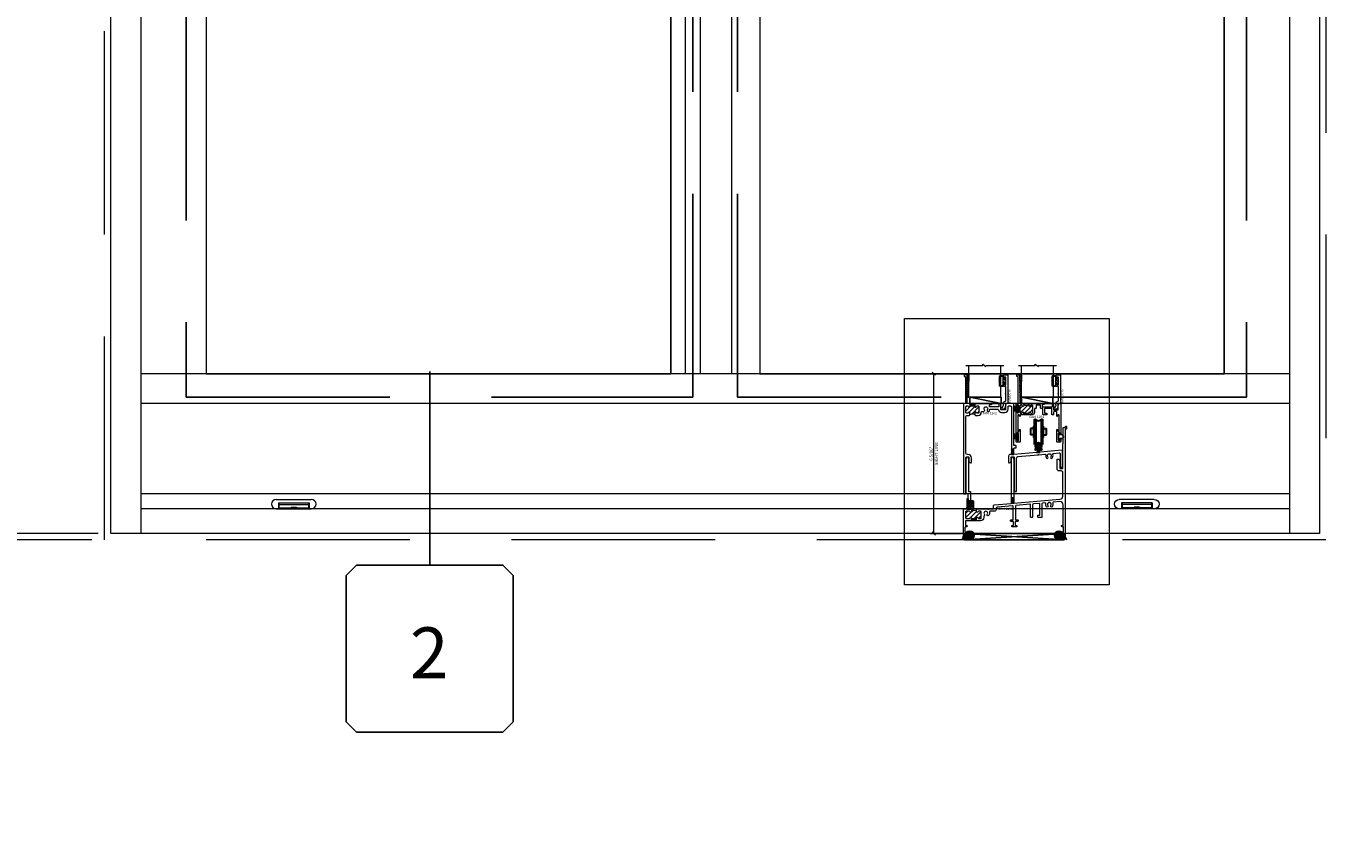
# Model space of a CAD drawing. Units: inches. Extents: x -62 to 1662, y -169 to 158.
# Drawn here: x 95 to 146, y -49 to -17 of the extents above; entities that cross this region are included whole.
import ezdxf
from ezdxf.enums import TextEntityAlignment as Align

# ---------------------------------------------------------------- set-up
doc = ezdxf.new("R2010")
doc.units = ezdxf.units.IN
doc.header["$LTSCALE"] = 32
doc.header["$MEASUREMENT"] = 0
doc.linetypes.add('HIDDEN', pattern=[0.375, 0.25, -0.125])
doc.layers.get('0').update_dxf_attribs({"linetype": 'CONTINUOUS', "lineweight": 30})
doc.layers.get('DEFPOINTS').update_dxf_attribs({"linetype": 'CONTINUOUS'})
for name, color, linetype, lineweight in [('00-EXTRUDED VINYL', 2, 'CONTINUOUS', 25), ('00-SEALANT', 5, 'CONTINUOUS', 25), ('AM_5', 92, 'CONTINUOUS', 15), ('AM_8', 1, 'CONTINUOUS', 15), ('Die#', 230, 'CONTINUOUS', 15), ('DLO', 6, 'CONTINUOUS', 15), ('ELEVATION', 100, 'CONTINUOUS', 15), ('Extrusions', 170, 'CONTINUOUS', 20), ('GLASS', 4, 'HIDDEN', 25), ('Glazing', 82, 'CONTINUOUS', 13), ('Misc.', 42, 'CONTINUOUS', 13), ('R.O.', 10, 'HIDDEN', 13), ('Thermal Break', 1, 'CONTINUOUS', 15)]:
    doc.layers.add(name, color=color, linetype=linetype, lineweight=lineweight)
doc.layers.add('AM_VIEWS', color=1, linetype='CONTINUOUS', lineweight=15, plot=False)
doc.layers.add('B', color=3, linetype='CONTINUOUS')
doc.layers.add('CALLOUTS', color=7, linetype='CONTINUOUS')
doc.styles.add('PART ID', font='arial.ttf')
doc.styles.add('ROMANS', font='ROMANS.SHX')
doc.dimstyles.new('SIGHT LINE', dxfattribs={"dimtxt": 0.125, "dimasz": 0.125, "dimexe": 0.125, "dimexo": 0.125, "dimgap": 0.125, "dimtad": 1, "dimdec": 4, "dimzin": 3, "dimdsep": 46, "dimlunit": 4, "dimtxsty": 'ROMANS', "dimblk": 'OBLIQUE', "dimcen": 0.09, "dimclrd": 142, "dimclre": 142, "dimclrt": 142, "dimaunit": 1, "dimadec": 1, "dimazin": 0, "dimtp": 0.1, "dimtm": 0.1, "dimtfac": 0.71, "dimtdec": 4, "dimtmove": 0, "dimatfit": 3, "dimfxl": 0, "dimfrac": 2, "dimtolj": 1, "dimtzin": 7, "dimlwd": -1, "dimarcsym": 0})
doc.dimstyles.new('STANDARD$0', dxfattribs={"dimtxt": 2, "dimasz": 2.5, "dimexe": 1, "dimexo": 0.5, "dimgap": 0.9, "dimtad": 0, "dimdec": 4, "dimzin": 0, "dimdsep": 46, "dimlunit": 5, "dimtxsty": 'ROMANS', "dimblk": 'OBLIQUE', "dimcen": 0.09, "dimclrd": 142, "dimclre": 142, "dimclrt": 142, "dimadec": 0, "dimazin": 0, "dimtfac": 1, "dimtdec": 4, "dimtofl": 0, "dimtmove": 0, "dimatfit": 3, "dimfxl": 0, "dimfrac": 2, "dimtolj": 1, "dimtzin": 0, "dimlwd": -1, "dimlwe": -1, "dimarcsym": 0})
pattern_1 = [(45, (8.7532, 2.429818), (-0.02209709, 0.02209709), [])]
pattern_2 = [(45, (-1089.73454, 43.592757), (-0.0220970869, 0.0220970869), []), (135, (-1089.73454, 43.592757), (-0.0220970869, -0.0220970869), [])]
pattern_3 = [(360, (-1089.958522, 36.749204), (0.0075, 0.015), [0, -0.015])]

# ---------------------------------------------------------------- blocks, each defined once
blk = doc.blocks.new('WeepCover 900')
for p, q in [((-0.688, 0.375), (0.688, 0.375)), ((-0.688, 0), (0.688, 0)), ((-0.6, 0.24), (0.6, 0.24)), ((-0.6, 0.24), (-0.6, 0)), ((-0.58, 0.24), (-0.58, 0)), ((-0.58, 0.179), (0.58, 0.179)), ((-0.58, 0.039), (0.58, 0.039)), ((-0.106, 0.068), (0.106, 0.068)), ((-0.106, 0.068), (-0.106, 0.052)), ((-0.106, 0.052), (0.106, 0.052)), ((0.106, 0.068), (0.106, 0.052)), ((0.58, 0.24), (0.58, 0)), ((0.6, 0.24), (0.6, 0))]:
    blk.add_line(p, q)
for centre, start, end in [((-0.688, 0.188), 90, 270), ((0.688, 0.188), 270, 90)]:
    blk.add_arc(centre, 0.188, start, end)
blk = doc.blocks.new('_Oblique')
at = {"color": 0, "linetype": 'ByBlock', "lineweight": -2}
blk.add_line((-0.5, -0.5), (0.5, 0.5), dxfattribs=at)
blk = doc.blocks.new('*D65')
at = {"layer": 'AM_5', "color": 142, "transparency": 16777216}
for p, q in [((97.932, 10.866), (61.428, 10.866)), ((62.428, 10.866), (62.428, 1.195)), ((62.428, -37.134), (62.428, -27.463)), ((97.932, -37.134), (61.428, -37.134))]:
    blk.add_line(p, q, dxfattribs=at)
at = {"layer": 'DEFPOINTS', "color": 0, "transparency": 16777216}
for p in [(98.432, 10.866), (62.428, -37.134), (98.432, -37.134)]:
    blk.add_point(p, dxfattribs=at)
at = {"layer": 'AM_5', "color": 142, "transparency": 16777216, "xscale": 2.5, "yscale": 2.5, "zscale": 2.5}
for p, rotation in [((62.428, 10.866), 90), ((62.428, -37.134), 270)]:
    blk.add_blockref('_Oblique', p, dxfattribs=dict(at, rotation=rotation))
at = {"layer": 'AM_5', "color": 142, "transparency": 16777216, "insert": (62.428, -13.134), "char_height": 2, "attachment_point": 5, "rotation": 90, "style": 'ROMANS'}
blk.add_mtext('\\A1;48"\\P ROUGH OPENING', dxfattribs=at)
blk = doc.blocks.new('*D67')
at = {"layer": 'AM_5', "color": 142, "transparency": 16777216}
for p, q in [((98.182, 10.616), (73.521, 10.616)), ((74.521, 10.616), (74.521, 2.147)), ((74.521, -36.884), (74.521, -28.415)), ((98.182, -36.884), (73.521, -36.884))]:
    blk.add_line(p, q, dxfattribs=at)
at = {"layer": 'DEFPOINTS', "color": 0, "transparency": 16777216}
for p in [(98.682, 10.616), (74.521, -36.884), (98.682, -36.884)]:
    blk.add_point(p, dxfattribs=at)
at = {"layer": 'AM_5', "color": 142, "transparency": 16777216, "xscale": 2.5, "yscale": 2.5, "zscale": 2.5}
for p, rotation in [((74.521, 10.616), 90), ((74.521, -36.884), 270)]:
    blk.add_blockref('_Oblique', p, dxfattribs=dict(at, rotation=rotation))
at = {"layer": 'AM_5', "color": 142, "transparency": 16777216, "insert": (74.521, -13.134), "char_height": 2, "attachment_point": 5, "rotation": 90, "style": 'ROMANS'}
blk.add_mtext('\\A1;47 1/2"\\PWINDOW DIMENSION', dxfattribs=at)
blk = doc.blocks.new('*D68')
at = {"layer": 'AM_5', "color": 142, "transparency": 16777216}
for p, q in [((74.521, -36.884), (74.521, -34.384)), ((98.182, -36.884), (73.521, -36.884)), ((97.932, -37.134), (73.521, -37.134)), ((74.521, -37.134), (74.521, -42.134))]:
    blk.add_line(p, q, dxfattribs=at)
at = {"layer": 'DEFPOINTS', "color": 0, "transparency": 16777216}
for p in [(74.521, -37.134), (98.432, -37.134), (98.682, -36.884)]:
    blk.add_point(p, dxfattribs=at)
at = {"layer": 'AM_5', "color": 142, "transparency": 16777216, "xscale": 2.5, "yscale": 2.5, "zscale": 2.5}
for p, rotation in [((74.521, -36.884), 270), ((74.521, -37.134), 90)]:
    blk.add_blockref('_Oblique', p, dxfattribs=dict(at, rotation=rotation))
at = {"layer": 'AM_5', "color": 142, "transparency": 16777216, "insert": (74.521, -46.272), "char_height": 2, "attachment_point": 5, "rotation": 90, "style": 'ROMANS'}
blk.add_mtext('\\A1;1/4"', dxfattribs=at)
blk = doc.blocks.new('*D83')
at = {"layer": 'AM_8', "color": 142, "lineweight": -2, "transparency": 16777216}
for p, q in [((132.104, -30.602), (130.894, -30.602)), ((132.106, -36.884), (130.894, -36.884))]:
    blk.add_line(p, q, dxfattribs=at)
at = {"layer": 'AM_8', "color": 142, "transparency": 16777216}
blk.add_line((131.019, -36.884), (131.019, -30.602), dxfattribs=at)
at = {"layer": 'DEFPOINTS', "color": 0, "transparency": 16777216}
for p in [(131.019, -30.602), (132.229, -30.602), (132.231, -36.884)]:
    blk.add_point(p, dxfattribs=at)
at = {"layer": 'AM_8', "color": 142, "transparency": 16777216, "xscale": 0.125, "yscale": 0.125, "zscale": 0.125}
for p, rotation in [((131.019, -30.602), 90), ((131.019, -36.884), 270)]:
    blk.add_blockref('_Oblique', p, dxfattribs=dict(at, rotation=rotation))
at = {"layer": 'AM_8', "color": 142, "transparency": 16777216, "insert": (131.019, -33.743), "char_height": 0.125, "attachment_point": 5, "rotation": 90, "style": 'ROMANS'}
blk.add_mtext('\\A1;6 5/16"\\PSIGHT LINE', dxfattribs=at)
blk = doc.blocks.new('CALLOUT')
at = {"layer": 'CALLOUTS', "linetype": 'Continuous'}
blk.add_line((0, -3.802), (0, 3.802), dxfattribs=at)
blk.add_lwpolyline([(-2.872, -10.364), (2.872, -10.364), (3.281, -9.955), (3.281, -4.211), (2.872, -3.802), (-2.872, -3.802), (-3.281, -4.211), (-3.281, -9.955)], close=True, dxfattribs=at)
at = {"layer": 'CALLOUTS', "style": 'ROMANS', "flags": 8}
blk.add_attdef('VIEWNUMBER', text='', height=2, dxfattribs=at).set_placement((-0.02, -7.248), align=Align.MIDDLE_CENTER)
blk = doc.blocks.new('bam-1201')
at = {"layer": 'Thermal Break'}
h = blk.add_hatch(dxfattribs=at)
h.set_pattern_fill('ANSI31', color=256, style=0)
h.set_pattern_definition([(45, (-5.28738, -9.24464), (-0.0883883, 0.0883883), [])])
h.paths.add_polyline_path([(0.655, 0.844, 0.414214), (0.624, 0.875), (0.549, 0.875, 0.38311), (0.518, 0.847, -0.947716), (0.468, 0.85), (0.468, 0.937, -0.221046), (0.264, 0.953), (0.264, 0.85, -0.947716), (0.215, 0.847, 0.38311), (0.184, 0.875), (0.062, 0.875, 0.414214), (0.031, 0.844), (0.031, 0.625, 0.414214), (0.062, 0.594), (0.184, 0.594, 0.38311), (0.215, 0.622, -0.947716), (0.264, 0.619), (0.264, 0.594), (0.468, 0.594), (0.468, 0.619, -0.947716), (0.518, 0.622, 0.38311), (0.549, 0.594), (0.624, 0.594, 0.414214), (0.655, 0.625)])
h = blk.add_hatch(dxfattribs=at)
h.set_pattern_fill('ANSI31', color=256, scale=0.25, angle=45, style=0)
h.set_pattern_definition([(90, (-5.28738, -9.244644), (-0.03125, 7e-18), [])])
h.paths.add_polyline_path([(0.468, 0.594), (0.264, 0.594), (0.264, 0.516, -0.198912), (0.275, 0.512), (0.281, 0.505, 0.198912), (0.292, 0.501), (0.441, 0.501, 0.198912), (0.452, 0.505), (0.458, 0.512, -0.198912), (0.468, 0.516)])
at = {"layer": 'Extrusions'}
blk.add_lwpolyline([(0.077, 0.32, -0.414214), (0.093, 0.304), (0.093, 0.285, -0.414214), (0.068, 0.26), (0.029, 0.26, 0.414214), (0.013, 0.244), (0.013, 0.072, 0.414214), (0.029, 0.056), (0.043, 0.056, -0.414214), (0.059, 0.04), (0.059, 0.025, -0.414214), (0.034, 0), (-0.034, 0, -0.414214), (-0.049, 0.015), (-0.049, 0.937, -0.414214), (-0.018, 0.968), (0.132, 0.968, 0.414214), (0.139, 0.975), (0.139, 1.546, 0.414214), (0.124, 1.561), (0.075, 1.561, -0.414214), (0.06, 1.576), (0.06, 2.888), (0.076, 2.987, -0.85216), (0.138, 2.987), (0.153, 2.888), (0.153, 1.669, 0.414214), (0.168, 1.654), (0.217, 1.654, -0.414214), (0.232, 1.639), (0.232, 0.975, 0.414214), (0.239, 0.968), (0.249, 0.968, -0.414214), (0.264, 0.953), (0.264, 0.85, -0.947716), (0.215, 0.847, 0.38311), (0.184, 0.875), (0.062, 0.875, 0.414214), (0.031, 0.844), (0.031, 0.625, 0.414214), (0.062, 0.594), (0.184, 0.594, 0.38311), (0.215, 0.622, -0.947716), (0.264, 0.619), (0.264, 0.594), (0.468, 0.594), (0.468, 0.619, -0.947716), (0.518, 0.622, 0.38311), (0.549, 0.594), (0.624, 0.594, 0.414214), (0.655, 0.625), (0.655, 0.844, 0.414214), (0.624, 0.875), (0.549, 0.875, 0.38311), (0.518, 0.847, -0.947716), (0.468, 0.85), (0.468, 0.937, -0.414214), (0.499, 0.968), (0.92, 0.968, -0.236068), (0.932, 0.962, 0.5), (0.948, 0.962, -0.236068), (0.96, 0.968), (1.124, 0.968, 0.414214), (1.139, 0.983), (1.139, 1.108, -0.388879), (1.153, 1.123), (1.829, 1.182, 0.388879), (1.835, 1.189), (1.835, 2.888), (1.851, 2.987, -0.85216), (1.912, 2.987), (1.928, 2.888), (1.928, 1.198, 0.440011), (1.936, 1.191), (3.744, 1.35, 0.388879), (3.858, 1.474), (3.858, 2.398, 0.414214), (3.796, 2.46), (3.702, 2.46, -0.414214), (3.64, 2.522), (3.64, 2.912, -0.414214), (3.655, 2.927), (3.671, 2.927, -0.414214), (3.733, 2.865), (3.733, 2.568, 0.414214), (3.748, 2.553), (3.843, 2.553, 0.414214), (3.858, 2.568), (3.858, 3.526, -0.198912), (3.861, 3.533), (3.869, 3.54, 0.198912), (3.871, 3.547), (3.871, 4.153, -0.414214), (3.886, 4.168), (3.954, 4.168, 0.414214), (3.961, 4.175), (3.961, 4.211, -0.414214), (3.968, 4.218), (3.994, 4.218, -0.414214), (4.001, 4.211), (4.001, 4.121, -0.414214), (3.986, 4.106), (3.966, 4.106, 0.414214), (3.951, 4.091), (3.951, 0.015, -0.414214), (3.936, 0), (3.869, 0, -0.414214), (3.844, 0.025), (3.844, 0.04, -0.414214), (3.86, 0.056), (3.873, 0.056, 0.414214), (3.889, 0.072), (3.889, 0.244, 0.414214), (3.873, 0.26), (3.835, 0.26, -0.414214), (3.81, 0.285), (3.81, 0.304, -0.414214), (3.826, 0.32), (3.856, 0.32, 0.414214), (3.871, 0.335), (3.871, 1.131, 0.440011), (3.736, 1.256), (3.489, 1.234, 0.487742), (3.462, 1.193, -0.268803), (3.434, 1.052, -1), (3.382, 1.098, 2.203513), (3.271, 1.098, -1), (3.218, 1.052, -0.222531), (3.185, 1.169, 0.487742), (3.151, 1.204), (3.063, 1.197, 0.388879), (3.035, 1.166), (3.035, 0.649, -0.414214), (3.02, 0.634), (2.89, 0.634, -0.414214), (2.875, 0.649), (2.875, 0.71, -0.414214), (2.89, 0.725), (2.94, 0.725, 0.414214), (2.955, 0.74), (2.955, 1.153, 0.440011), (2.921, 1.184), (2.7, 1.165, 0.388879), (2.671, 1.134), (2.671, 0.649, -0.414214), (2.656, 0.634), (2.606, 0.634, -0.414214), (2.591, 0.649), (2.591, 1.122, 0.440011), (2.558, 1.153), (2.029, 1.106, 0.388879), (2.001, 1.075), (2.001, 0.566, 0.414214), (2.032, 0.535), (2.086, 0.535, -0.414214), (2.102, 0.519), (2.102, 0.495, -0.414214), (2.086, 0.479), (2, 0.479, 0.414214), (1.985, 0.464), (1.985, 0.334, 0.414214), (2, 0.319), (2.037, 0.319, -0.414214), (2.053, 0.303), (2.053, 0.284, -0.466381), (2.034, 0.259), (1.874, 0.259, -0.414214), (1.849, 0.284), (1.849, 0.303, -0.414214), (1.865, 0.319), (1.908, 0.319, 0.414214), (1.923, 0.334), (1.923, 0.464, 0.414214), (1.908, 0.479), (1.816, 0.479, -0.414214), (1.8, 0.495), (1.8, 0.519, -0.414214), (1.816, 0.535), (1.877, 0.535, 0.414214), (1.908, 0.566), (1.908, 1.062, 0.440011), (1.874, 1.093), (1.289, 1.042, 0.388879), (1.232, 0.98), (1.232, 0.937, -0.414214), (1.17, 0.875), (1.001, 0.875, 0.488253), (0.971, 0.836, -0.245981), (0.939, 0.707, -1), (0.887, 0.753, 2.203513), (0.776, 0.753, -0.490303), (0.766, 0.699, 0.283417), (0.748, 0.671), (0.748, 0.625, -0.414214), (0.624, 0.501), (0.496, 0.501, -0.198912), (0.485, 0.505), (0.479, 0.512, 0.414214), (0.458, 0.512), (0.452, 0.505, -0.198912), (0.441, 0.501), (0.292, 0.501, -0.198912), (0.281, 0.505), (0.275, 0.512, 0.414214), (0.254, 0.512), (0.248, 0.505, -0.198912), (0.237, 0.501), (0.046, 0.501, 0.414214), (0.031, 0.486), (0.031, 0.335, 0.414214), (0.046, 0.32)], format="xyb", close=True, dxfattribs=at)
at = {"layer": 'Thermal Break'}
for points in [[(0.264, 0.516), (0.264, 0.619)], [(0.468, 0.516), (0.468, 0.619)]]:
    blk.add_lwpolyline(points, dxfattribs=at)
blk.add_arc((0.384, 1.164), 0.243, 240.5863, 290.4445, dxfattribs=at)
at = {"layer": 'Die#', "style": 'PART ID', "flags": 8}
blk.add_attdef('BAM-1201', (1.32, 0.931), '', height=0.09, dxfattribs=at)
blk = doc.blocks.new('bam-1204')
at = {"layer": 'Thermal Break'}
h = blk.add_hatch(dxfattribs=at)
h.set_pattern_fill('ANSI31', color=256, style=0)
h.set_pattern_definition([(45, (-6.17777, -12.22146), (-0.0883883, 0.0883883), [])])
h.paths.add_polyline_path([(0.657, 1.419, 0.414214), (0.626, 1.45), (0.587, 1.45, 0.38311), (0.556, 1.422, -0.947716), (0.507, 1.425), (0.507, 1.481, -0.335956), (0.302, 1.481), (0.302, 1.425, -0.947716), (0.253, 1.422, 0.38311), (0.222, 1.45), (0.183, 1.45, 0.414214), (0.152, 1.419), (0.152, 1.169, 0.414214), (0.183, 1.138), (0.221, 1.138, 0.373168), (0.253, 1.166, -0.947716), (0.302, 1.163), (0.302, 1.138), (0.507, 1.138), (0.507, 1.163, -0.947716), (0.556, 1.166, 0.38311), (0.587, 1.138), (0.626, 1.138, 0.414214), (0.657, 1.169)])
h = blk.add_hatch(dxfattribs=at)
h.set_pattern_fill('ANSI31', color=256, scale=0.4, style=0)
h.paths.add_polyline_path([(0.507, 1.138), (0.302, 1.138), (0.302, 1.091, -0.198912), (0.313, 1.087), (0.319, 1.08, 0.198912), (0.33, 1.076), (0.479, 1.076, 0.198912), (0.49, 1.08), (0.496, 1.087, -0.198912), (0.507, 1.091)])
at = {"layer": 'Extrusions'}
blk.add_lwpolyline([(1.036, 1.387), (1.426, 1.387), (1.426, 1.497, -0.414214), (1.441, 1.512), (1.455, 1.512, -0.414214), (1.47, 1.497), (1.47, 1.293, 0.414214), (1.501, 1.262), (1.627, 1.262, 0.414214), (1.658, 1.293), (1.658, 1.48, 0.198912), (1.656, 1.485), (1.646, 1.495, -0.668179), (1.653, 1.512), (1.745, 1.512, -0.414214), (1.76, 1.497), (1.76, 0.327, -1), (1.72, 0.327), (1.72, 0.362, 0.414214), (1.71, 0.372), (1.68, 0.372, 0.414214), (1.67, 0.362), (1.67, 0.072, 0.414214), (1.68, 0.062), (1.71, 0.062, 0.414214), (1.72, 0.072), (1.72, 0.107, -1), (1.76, 0.107), (1.76, 0.031, -0.414214), (1.729, 0), (1.627, 0, -0.414214), (1.596, 0.031), (1.596, 0.479, -1), (1.636, 0.479), (1.636, 0.441, 0.414214), (1.643, 0.434), (1.691, 0.434, 0.414214), (1.698, 0.441), (1.698, 1.069, 0.414214), (1.691, 1.076), (1.643, 1.076, 0.414214), (1.636, 1.069), (1.636, 1.031, -1), (1.596, 1.031), (1.596, 1.193, 0.414214), (1.589, 1.2), (1.501, 1.2, 0.414214), (1.47, 1.169), (1.47, 1.091, -0.414214), (1.455, 1.076), (1.423, 1.076, -0.414214), (1.408, 1.091), (1.408, 1.294, 0.414214), (1.377, 1.325), (1.149, 1.325, 0.414214), (1.118, 1.294), (1.118, 1.153, 0.414214), (1.133, 1.138), (1.197, 1.138, -0.414214), (1.212, 1.123), (1.212, 1.091, -0.414214), (1.197, 1.076), (1.071, 1.076, -0.414214), (1.056, 1.091), (1.056, 1.31, 0.414214), (1.041, 1.325), (0.972, 1.325, -0.414214), (0.965, 1.332), (0.965, 1.443, 0.414214), (0.958, 1.45), (0.801, 1.45, 0.414214), (0.794, 1.443), (0.794, 1.332, -0.414214), (0.787, 1.325), (0.726, 1.325, 0.414214), (0.719, 1.318), (0.719, 1.169, -0.414214), (0.626, 1.076), (0.534, 1.076, -0.198912), (0.523, 1.08), (0.517, 1.087, 0.414214), (0.496, 1.087), (0.49, 1.08, -0.198912), (0.479, 1.076), (0.33, 1.076, -0.198912), (0.319, 1.08), (0.313, 1.087, 0.414214), (0.292, 1.087), (0.286, 1.08, -0.198912), (0.275, 1.076), (0.171, 1.076, 0.414214), (0.164, 1.069), (0.164, 1.031, -1), (0.124, 1.031), (0.124, 1.069, 0.414214), (0.117, 1.076), (0.069, 1.076, 0.414214), (0.062, 1.069), (0.062, 0.441, 0.414214), (0.069, 0.434), (0.117, 0.434, 0.414214), (0.124, 0.441), (0.124, 0.479, -1), (0.164, 0.479), (0.164, 0.031, -0.414214), (0.133, 0), (0.031, 0, -0.414214), (0, 0.031), (0, 0.107, -1), (0.04, 0.107), (0.04, 0.072, 0.414214), (0.05, 0.062), (0.08, 0.062, 0.414214), (0.09, 0.072), (0.09, 0.362, 0.414214), (0.08, 0.372), (0.05, 0.372, 0.414214), (0.04, 0.362), (0.04, 0.327, -1), (0, 0.327), (0, 1.197, -1), (0.04, 1.197), (0.04, 1.162, 0.414214), (0.05, 1.152), (0.08, 1.152, 0.414214), (0.09, 1.162), (0.09, 1.452, 0.414214), (0.08, 1.462), (0.05, 1.462, 0.414214), (0.04, 1.452), (0.04, 1.417, -1), (0, 1.417), (0, 1.505, -0.414214), (0.007, 1.512), (0.068, 1.512, 0.414214), (0.075, 1.519), (0.075, 2.561, 0.414214), (0.06, 2.576), (0.04, 2.576, -0.414214), (0.025, 2.591), (0.025, 2.681, -0.414214), (0.032, 2.688), (0.058, 2.688, -0.414214), (0.065, 2.681), (0.065, 2.645, 0.414214), (0.072, 2.638), (0.137, 2.638, -0.414214), (0.152, 2.623), (0.152, 2.576), (0.141, 2.565, 0.414214), (0.141, 2.544), (0.147, 2.538, -0.414214), (0.147, 2.517), (0.141, 2.511, 0.414214), (0.141, 2.489), (0.147, 2.483, -0.414214), (0.147, 2.462), (0.141, 2.456, 0.414214), (0.141, 2.434), (0.147, 2.428, -0.414214), (0.147, 2.407), (0.141, 2.401, 0.414214), (0.141, 2.38), (0.147, 2.373, -0.414214), (0.147, 2.352), (0.141, 2.346, 0.414214), (0.141, 2.325), (0.147, 2.319, -0.414214), (0.147, 2.297), (0.141, 2.291, 0.414214), (0.141, 2.27), (0.147, 2.264, -0.414214), (0.147, 2.242), (0.141, 2.236, 0.414214), (0.141, 2.215), (0.147, 2.209, -0.414214), (0.147, 2.188), (0.141, 2.181, 0.414214), (0.141, 2.16), (0.147, 2.154, -0.414214), (0.147, 2.133), (0.141, 2.127, 0.414214), (0.141, 2.105), (0.147, 2.099, -0.414214), (0.147, 2.078), (0.141, 2.072, 0.414214), (0.141, 2.051), (0.147, 2.044, -0.414214), (0.147, 2.023), (0.141, 2.017, 0.414214), (0.141, 1.996), (0.147, 1.989, -0.414214), (0.147, 1.968), (0.141, 1.962, 0.414214), (0.141, 1.941), (0.147, 1.935, -0.198912), (0.152, 1.924), (0.152, 1.519, 0.414214), (0.159, 1.512), (0.272, 1.512, -0.414214), (0.302, 1.481), (0.302, 1.425, -0.947716), (0.253, 1.422, 0.38311), (0.222, 1.45), (0.183, 1.45, 0.414214), (0.152, 1.419), (0.152, 1.169, 0.414214), (0.183, 1.138), (0.221, 1.138, 0.375631), (0.253, 1.166, -0.947716), (0.302, 1.163), (0.302, 1.138), (0.507, 1.138), (0.507, 1.163, -0.947716), (0.556, 1.166, 0.38311), (0.587, 1.138), (0.626, 1.138, 0.414214), (0.657, 1.169), (0.657, 1.419, 0.414214), (0.626, 1.45), (0.587, 1.45, 0.38311), (0.556, 1.422, -0.947716), (0.507, 1.425), (0.507, 1.481, -0.414214), (0.538, 1.512), (1.097, 1.512, -0.876976), (1.102, 1.478), (1.032, 1.459, 0.339454), (1.021, 1.444), (1.021, 1.402, 0.414214), (1.036, 1.387), (1.063, 1.387)], format="xyb", dxfattribs=at)
at = {"layer": 'Thermal Break'}
for points in [[(0.302, 1.091), (0.302, 1.163)], [(0.507, 1.091), (0.507, 1.163)]]:
    blk.add_lwpolyline(points, dxfattribs=at)
blk.add_arc((0.404, 1.616), 0.169, 232.8599, 307.1401, dxfattribs=at)
at = {"layer": 'Die#', "style": 'PART ID', "flags": 8}
blk.add_attdef('BAM-1204', (0.614, 0.966), '', height=0.09, dxfattribs=at)
blk = doc.blocks.new('H808')
for p, q in [((0.212, 0.292), (0, 0.292)), ((0, 0.292), (0, 0)), ((0, 0), (0.212, 0)), ((0.062, 0.292), (0.065, 0.226)), ((0.07, 0.145), (0.182, 0.145)), ((0.07, 0.145), (0.07, 0.085)), ((0.07, 0.085), (0.182, 0.085)), ((0.137, 0.292), (0.134, 0.226)), ((0.182, 0.085), (0.182, 0.145)), ((0.212, 0), (0.212, 0.292))]:
    blk.add_line(p, q)
blk.add_lwpolyline([(0.07, 0.227), (-0.062, 0.028), (-0.02, 0), (0.111, 0.199)])
blk.add_lwpolyline([(-0.04, 0), (0, 0), (0, 0.38), (-0.04, 0.38)], close=True)
blk.add_circle((0.099, 0.227), 0.03)
blk.add_arc((0.099, 0.227), 0.035, 182.1803, 357.8197)
blk = doc.blocks.new('bam-2015')
at = {"layer": 'Extrusions'}
blk.add_lwpolyline([(0.16, 0.882, 0.414214), (0.15, 0.892), (0.08, 0.892, -0.414214), (0.07, 0.902), (0.07, 1.009, -0.414214), (0.08, 1.019), (0.1, 1.019, -0.414214), (0.11, 1.009), (0.11, 0.964, 0.414214), (0.12, 0.954), (0.15, 0.954, 0.414214), (0.16, 0.964), (0.16, 1.254, 0.414214), (0.15, 1.264), (0.12, 1.264, 0.414214), (0.11, 1.254), (0.11, 1.209, -0.414214), (0.1, 1.199), (0.08, 1.199, -0.414214), (0.07, 1.209), (0.07, 1.324, -0.414214), (0.09, 1.344), (0.22, 1.344, -0.414214), (0.24, 1.324), (0.24, 0.228, -0.414214), (0.23, 0.218), (0.148, 0.218, 0.668179), (0.141, 0.201), (0.151, 0.191, -0.267949), (0.154, 0.181), (0.118, 0.046, -0.339454), (0.058, 0), (0, 0, -1), (0, 0.08), (0.032, 0.08, 0.339454), (0.047, 0.091), (0.064, 0.153, 0.152204), (0.062, 0.19, -0.085804), (0.058, 0.211), (0.058, 0.236, -0.362886), (0.109, 0.297, 0.362886), (0.16, 0.358), (0.16, 0.603, 0.267949), (0.155, 0.611, -0.57735), (0.155, 0.629, 0.267949), (0.16, 0.637)], format="xyb", close=True, dxfattribs=at)
at = {"layer": 'Die#', "style": 'PART ID', "flags": 8}
blk.add_attdef('BAM-2015', (0.124, 0.298), '', height=0.09, rotation=90, dxfattribs=at)
blk = doc.blocks.new('*U184')
at = {"layer": 'B'}
blk.add_lwpolyline([(0, 0), (3.375, 0), (3.375, -0.6875), (0, -0.6875)], close=True, dxfattribs=at)
blk.add_lwpolyline([(0, 0), (3.375, -0.6875)], dxfattribs=at)
blk = doc.blocks.new('GL TAPE & SEALANT')
at = {"layer": 'Glazing'}
h = blk.add_hatch(dxfattribs=at)
h.set_pattern_fill('DOTS', color=256, scale=0.25, angle=180, style=0)
h.set_pattern_definition([(180, (-6e-14, 0.441564), (-0.0078125, -0.015625), [0, -0.015625])])
edge = h.paths.add_edge_path()
edge.add_line((-0.062, -0.25), (-0.063, 0.353))
edge.add_arc((-0.031, 0.353), 0.0313, 0, 180, ccw=False)
edge.add_line((0, 0.353), (0, -0.25))
edge.add_line((0, -0.25), (-0.062, -0.25))
at = {"layer": 'Glazing', "linetype": 'Continuous'}
blk.add_lwpolyline([(-0.062, -0.25), (-0.062, -0.5), (0, -0.5), (0, -0.25)], close=True, dxfattribs=at)
blk.add_arc((-0.031, 0.353), 0.0313, 0, 180, dxfattribs=at)
blk = doc.blocks.new('1.25 UNIT')
at = {"layer": 'Glazing'}
for p, q in [((1.25, 0), (0, 0)), ((0, 0), (0, -1.25)), ((1.25, 0), (1.25, -1.25))]:
    blk.add_line(p, q, dxfattribs=at)
blk.add_lwpolyline([(1.375, -1.25), (0.71, -1.25), (0.71, -1.295), (0.582, -1.205), (0.582, -1.25), (-0.125, -1.25)], dxfattribs=at)
blk = doc.blocks.new('120-1206 CPI-6483 .270 X .188 HAT WSTP')
at = {"layer": '00-EXTRUDED VINYL', "linetype": 'Continuous'}
blk.add_lwpolyline([(0.057, 0.05), (0.057, 0.11, -1), (0.213, 0.11), (0.213, 0.05, 0.414214), (0.223, 0.04), (0.26, 0.04, -0.414214), (0.27, 0.03), (0.27, 0.01, -0.414214), (0.26, 0), (0.01, 0, -0.414214), (0, 0.01), (0, 0.03, -0.414214), (0.01, 0.04), (0.047, 0.04, 0.414214)], format="xyb", close=True, dxfattribs=at)
at = {"layer": 'Die#', "style": 'PART ID', "flags": 8}
blk.add_attdef('1206', (-0.005, 0.191), '', height=0.09, dxfattribs=at)
blk = doc.blocks.new('FELT 270 X 230')
at = {"layer": 'Misc.'}
for p, q in [((-0.03, 0.07), (-0.18, 0.105)), ((-0.03, 0.05), (-0.18, 0.077)), ((-0.03, 0.03), (-0.18, 0.047)), ((-0.03, 0.01), (-0.18, 0.025)), ((-0.03, 0), (-0.18, 0)), ((-0.03, 0), (-0.18, 0)), ((-0.03, -0.145), (-0.03, 0.145)), ((-0.03, 0.145), (0, 0.145)), ((0, 0.145), (0, -0.145)), ((-0.03, -0.01), (-0.18, -0.025)), ((-0.03, -0.03), (-0.18, -0.047)), ((-0.03, -0.05), (-0.18, -0.077)), ((-0.03, -0.07), (-0.18, -0.105)), ((0, -0.145), (-0.03, -0.145))]:
    blk.add_line(p, q, dxfattribs=at)
blk = doc.blocks.new('bam-1202')
at = {"layer": 'Thermal Break'}
h = blk.add_hatch(dxfattribs=at)
h.set_pattern_fill('ANSI31', color=256, style=0)
h.set_pattern_definition([(45, (-6.17777, -10.18846), (-0.0883883, 0.0883883), [])])
h.paths.add_polyline_path([(0.609, 3.421, 0.414214), (0.578, 3.452), (0.534, 3.452, 0.38311), (0.503, 3.425, -0.947716), (0.453, 3.427), (0.453, 3.452), (0.249, 3.452), (0.249, 3.427, -0.947716), (0.199, 3.425, 0.375631), (0.167, 3.452), (0.124, 3.452, 0.414214), (0.093, 3.421), (0.093, 3.202, 0.414214), (0.124, 3.171), (0.168, 3.171, 0.38311), (0.199, 3.199, -0.947716), (0.249, 3.196), (0.249, 3.109, -0.269257), (0.453, 3.109), (0.453, 3.196, -0.947716), (0.503, 3.199, 0.38311), (0.534, 3.171), (0.578, 3.171, 0.414214), (0.609, 3.202)])
h = blk.add_hatch(dxfattribs=at)
h.set_pattern_fill('ANSI31', color=256, scale=0.4, style=0)
h.paths.add_polyline_path([(0.453, 3.53, -0.198912), (0.442, 3.535), (0.436, 3.541, 0.198912), (0.425, 3.545), (0.276, 3.545, 0.198912), (0.266, 3.541), (0.26, 3.535, -0.198912), (0.249, 3.53), (0.249, 3.452), (0.453, 3.452)])
at = {"layer": 'Extrusions'}
blk.add_lwpolyline([(0.279, 1.222), (0.295, 1.222, 0.414214), (0.31, 1.237), (0.31, 1.42, 0.414214), (0.185, 1.545), (0.155, 1.545, -0.414114), (0.093, 1.607), (0.093, 3.016, -0.414313), (0.155, 3.078), (0.218, 3.078, 0.414214), (0.249, 3.109), (0.249, 3.196, 0.947716), (0.199, 3.199, -0.38311), (0.168, 3.171), (0.124, 3.171, -0.414214), (0.093, 3.202), (0.093, 3.421, -0.414214), (0.124, 3.452), (0.167, 3.452, -0.375631), (0.199, 3.425, 0.947716), (0.249, 3.427), (0.249, 3.452), (0.453, 3.452), (0.453, 3.427, 0.947716), (0.503, 3.425, -0.38311), (0.534, 3.452), (0.578, 3.452, -0.414214), (0.609, 3.421), (0.609, 3.202, -0.414214), (0.578, 3.171), (0.534, 3.171, -0.38311), (0.503, 3.199, 0.947716), (0.453, 3.196), (0.453, 3.109, 0.414214), (0.484, 3.078), (0.578, 3.078, 0.414214), (0.702, 3.202), (0.702, 3.209, -0.414214), (0.733, 3.24), (0.798, 3.24, 0.644338), (0.825, 3.298, -2.203513), (0.935, 3.298, 0.644338), (0.962, 3.24), (0.992, 3.24, 0.414214), (1.023, 3.271), (1.023, 3.296, -0.414214), (1.054, 3.327), (1.349, 3.327, -0.358249), (1.379, 3.302, 0.358249), (1.501, 3.202), (1.627, 3.202, 0.414214), (1.751, 3.326), (1.751, 3.421, -0.414214), (1.782, 3.452), (1.853, 3.452, -0.414214), (1.884, 3.421), (1.884, 1.552, -0.414214), (1.877, 1.545), (1.837, 1.545, 0.414214), (1.775, 1.483), (1.775, 1.237, 0.414214), (1.79, 1.222), (1.806, 1.222, 0.414214), (1.868, 1.284), (1.868, 1.437, -0.414214), (1.883, 1.452), (1.978, 1.452, -0.414214), (1.993, 1.437), (1.993, 0.155, 0.414214), (2.055, 0.093), (2.071, 0.093, 0.414214), (2.086, 0.108), (2.086, 1.404, -0.388879), (2.142, 1.466), (2.936, 1.535, -1), (2.956, 1.537), (3.2, 1.558, -0.487742), (3.233, 1.523, 0.222531), (3.267, 1.406, 1), (3.32, 1.452, -2.203513), (3.43, 1.452, 1), (3.483, 1.406, 0.268803), (3.511, 1.547, -0.487742), (3.537, 1.588), (3.764, 1.608, -0.440011), (3.798, 1.577), (3.798, 1.117), (3.814, 1.018, 0.85216), (3.875, 1.018), (3.891, 1.117), (3.891, 1.696, 0.440011), (3.875, 1.711), (3.009, 1.635, -0.440011), (2.993, 1.65), (2.993, 1.778, -0.229416), (3.005, 1.802, 2.87839), (2.888, 1.802, -0.229416), (2.9, 1.778), (2.9, 1.639, -0.388879), (2.886, 1.624), (1.984, 1.545, -0.440011), (1.977, 1.552), (1.977, 1.787, -0.414214), (1.992, 1.802), (2.055, 1.802, 0.414214), (2.07, 1.817), (2.07, 1.88, 0.414214), (2.055, 1.895), (1.992, 1.895, -0.414214), (1.977, 1.91), (1.977, 3.53, 0.414214), (1.962, 3.545), (1.653, 3.545, 0.668179), (1.646, 3.528), (1.656, 3.518, -0.198912), (1.658, 3.513), (1.658, 3.326, -0.414214), (1.627, 3.295), (1.501, 3.295, -0.414214), (1.47, 3.326), (1.47, 3.53, 0.414214), (1.455, 3.545), (1.405, 3.545, 0.414214), (1.39, 3.53), (1.39, 3.435, -0.414214), (1.375, 3.42), (1.036, 3.42, -0.414214), (1.021, 3.435), (1.021, 3.477, -0.339454), (1.032, 3.492), (1.102, 3.511, 0.876976), (1.097, 3.545), (0.48, 3.545, 0.198912), (0.47, 3.541), (0.464, 3.535, -0.414214), (0.442, 3.535), (0.436, 3.541, 0.198912), (0.425, 3.545), (0.276, 3.545, 0.198912), (0.266, 3.541), (0.26, 3.535, -0.414214), (0.238, 3.535), (0.232, 3.541, 0.198912), (0.221, 3.545), (0.159, 3.545, -0.414214), (0.152, 3.552), (0.152, 3.957, 0.198912), (0.147, 3.968), (0.141, 3.974, -0.414214), (0.141, 3.995), (0.147, 4.001, 0.414214), (0.147, 4.022), (0.141, 4.029, -0.414214), (0.141, 4.05), (0.147, 4.056, 0.414214), (0.147, 4.077), (0.141, 4.084, -0.414214), (0.141, 4.105), (0.147, 4.111, 0.414214), (0.147, 4.132), (0.141, 4.138, -0.414214), (0.141, 4.16), (0.147, 4.166, 0.414214), (0.147, 4.187), (0.141, 4.193, -0.414214), (0.141, 4.214), (0.147, 4.221, 0.414214), (0.147, 4.242), (0.141, 4.248, -0.414214), (0.141, 4.269), (0.147, 4.275, 0.414214), (0.147, 4.297), (0.141, 4.303, -0.414214), (0.141, 4.324), (0.147, 4.33, 0.414214), (0.147, 4.352), (0.141, 4.358, -0.414214), (0.141, 4.379), (0.147, 4.385, 0.414214), (0.147, 4.406), (0.141, 4.413, -0.414214), (0.141, 4.434), (0.147, 4.44, 0.414214), (0.147, 4.461), (0.141, 4.467, -0.414214), (0.141, 4.489), (0.147, 4.495, 0.414214), (0.147, 4.516), (0.141, 4.522, -0.414214), (0.141, 4.544), (0.147, 4.55, 0.414214), (0.147, 4.571), (0.141, 4.577, -0.414214), (0.141, 4.598), (0.147, 4.605, 0.198912), (0.152, 4.615), (0.152, 4.656, 0.414214), (0.137, 4.671), (0.072, 4.671, -0.414214), (0.065, 4.678), (0.065, 4.714, 0.414214), (0.058, 4.721), (0.032, 4.721, 0.414214), (0.025, 4.714), (0.025, 4.624, 0.414214), (0.04, 4.609), (0.06, 4.609, -0.414214), (0.075, 4.594), (0.075, 3.552, -0.414214), (0.068, 3.545), (0.007, 3.545, 0.414214), (0, 3.538), (0, 0.015, 0.414214), (0.015, 0), (0.079, 0, 0.414313), (0.094, 0.015), (0.094, 1.421, -0.414313), (0.125, 1.452), (0.186, 1.452, -0.414214), (0.217, 1.421), (0.217, 1.284, 0.414214)], format="xyb", close=True, dxfattribs=at)
at = {"layer": 'Thermal Break'}
for points in [[(0.249, 3.53), (0.249, 3.427)], [(0.453, 3.53), (0.453, 3.427)]]:
    blk.add_lwpolyline(points, dxfattribs=at)
blk.add_arc((0.351, 2.934), 0.203, 59.8602, 120.1398, dxfattribs=at)
at = {"layer": 'Die#', "style": 'PART ID', "flags": 8}
blk.add_attdef('BAM-1202', (0.735, 3.129), '', height=0.09, dxfattribs=at)
blk = doc.blocks.new('120-1068 BULB')
at = {"layer": 'Misc.'}
h = blk.add_hatch(dxfattribs=at)
h.set_pattern_fill('ANSI31', color=256, scale=0.5, style=0)
h.set_pattern_definition([(315, (-17.59538, 10.67942), (-0.04419417, -0.04419417), [])])
edge = h.paths.add_edge_path()
edge.add_line((-0.046, -0.068), (-0.09, -0.068))
edge.add_line((-0.09, -0.068), (-0.09, -0.176))
edge.add_ellipse((-0.178, -0.109), major_axis=(-0.0782, 0.0782), ratio=1, start_angle=82.3654, end_angle=187.6346, ccw=False)
edge.add_line((-0.266, -0.176), (-0.266, -0.09))
edge.add_line((-0.266, -0.09), (-0.233, -0.09))
edge.add_line((-0.233, -0.09), (-0.233, -0.158))
edge.add_ellipse((-0.177, -0.118), major_axis=(0.0482, 0.0482), ratio=1, start_angle=170.7015, end_angle=279.2985)
edge.add_line((-0.122, -0.158), (-0.122, 0.161))
edge.add_ellipse((-0.177, 0.092), major_axis=(-0.0628, 0.0628), ratio=1, start_angle=-83.5437, end_angle=-6.4563)
edge.add_line((-0.233, 0.161), (-0.233, -0.09))
edge.add_line((-0.233, -0.09), (-0.266, -0.09))
edge.add_line((-0.266, -0.09), (-0.266, 0.173))
edge.add_ellipse((-0.178, 0.106), major_axis=(-0.0782, 0.0782), ratio=1, start_angle=-97.6346, end_angle=7.6346, ccw=False)
edge.add_line((-0.09, 0.173), (-0.09, 0.066))
edge.add_line((-0.09, 0.066), (-0.046, 0.066))
edge.add_line((-0.046, 0.066), (-0.046, -0.068))
h.paths.add_polyline_path([(0, -0.146), (-0.042, -0.146), (-0.042, -0.068), (-0.046, -0.068), (-0.046, 0.066), (-0.042, 0.066), (-0.042, 0.146), (0, 0.146)])
for p, q in [((-0.266, 0.173), (-0.266, -0.176)), ((-0.233, -0.158), (-0.233, 0.161)), ((-0.122, 0.161), (-0.122, -0.158)), ((-0.09, 0.173), (-0.09, 0.066)), ((-0.042, 0.066), (-0.09, 0.066)), ((-0.042, 0.146), (-0.042, 0.066)), ((0, 0.146), (-0.042, 0.146)), ((0, -0.146), (0, 0.146)), ((-0.09, -0.176), (-0.09, -0.068)), ((-0.09, -0.068), (-0.042, -0.068)), ((-0.042, -0.068), (-0.042, -0.146)), ((-0.042, -0.146), (0, -0.146))]:
    blk.add_line(p, q, dxfattribs=at)
for centre, radius, start, end in [((-0.178, 0.106), 0.111, 37.3654, 142.6346), ((-0.177, 0.092), 0.0889, 51.4563, 128.5437), ((-0.178, -0.109), 0.111, 217.3654, 322.6346), ((-0.177, -0.118), 0.0682, 215.7015, 324.2985)]:
    blk.add_arc(centre, radius, start, end, dxfattribs=at)
blk = doc.blocks.new('.25 shim')
at = {"layer": '00-SEALANT', "linetype": 'Continuous'}
for p, q in [((3.909, 0.25), (0, 0)), ((0, 0.25), (3.909, 0))]:
    blk.add_line(p, q, dxfattribs=at)
blk.add_lwpolyline([(0, 0), (3.909, 0), (3.909, 0.25), (0, 0.25)], close=True, dxfattribs=at)
blk = doc.blocks.new('950 SILL')
h = blk.add_hatch()
h.set_pattern_fill('ANSI31', color=256, scale=0.25, style=0)
h.set_pattern_definition(pattern_1)
h.paths.add_polyline_path([(1.934, 3.301), (1.841, 3.301), (1.841, 3.113), (1.934, 3.113)])
h = blk.add_hatch()
h.set_pattern_fill('ANSI31', color=256, scale=0.25, style=0)
h.set_pattern_definition([(45, (8.755423, 2.42986), (-0.02209709, 0.02209709), [])])
h.paths.add_polyline_path([(2.847, 3.363, -0.229416), (2.859, 3.339), (2.859, 3.2, -0.388879), (2.845, 3.185), (2.967, 3.196, -0.414214), (2.952, 3.211), (2.952, 3.339, -0.229416), (2.964, 3.363, 2.87839)])
h = blk.add_hatch()
h.set_pattern_fill('ANSI31', color=256, scale=0.25, style=0)
h.set_pattern_definition(pattern_1)
h.paths.add_polyline_path([(1.934, 1.386), (1.841, 1.386), (1.841, 1.198), (1.934, 1.198)])
at = {"layer": '00-SEALANT'}
h = blk.add_hatch(dxfattribs=at)
h.set_pattern_fill('DOTS', color=256, scale=0.24, style=0)
h.set_pattern_definition(pattern_3)
edge = h.paths.add_edge_path()
edge.add_arc((0.204, -0.073), 0.177, 142.5958, 265.3667, ccw=False)
edge.add_line((0.064, 0.034), (0.057, 0.039))
edge.add_arc((0.026, 0.031), 0.0319, -84.4235, 13.5764, ccw=False)
edge.add_line((0.029, -0.001), (-0.031, 0.001))
edge.add_arc((-0.031, 0.016), 0.015, 178.4983, 269.1702, ccw=False)
edge.add_arc((-0.401, -0.042), 0.36, -35.3402, 9.2431, ccw=False)
edge.add_line((-0.107, -0.25), (0.19, -0.25))
h = blk.add_hatch(dxfattribs=at)
h.set_pattern_fill('NET', color=256, scale=0.25, angle=45, style=0)
h.set_pattern_definition(pattern_2)
edge = h.paths.add_edge_path()
edge.add_arc((0.203, -0.075), 0.175, 94.804, 445.196)
edge.add_line((0.217, 0.1), (0.188, 0.1))
h = blk.add_hatch(dxfattribs=at)
h.set_pattern_fill('NET', color=256, scale=0.25, angle=45, style=0)
h.set_pattern_definition(pattern_2)
edge = h.paths.add_edge_path()
edge.add_arc((3.706, -0.075), 0.175, -265.196, 85.196, ccw=False)
edge.add_line((3.692, 0.1), (3.721, 0.1))
h = blk.add_hatch(dxfattribs=at)
h.set_pattern_fill('DOTS', color=256, scale=0.24, style=0)
h.set_pattern_definition(pattern_3)
edge = h.paths.add_edge_path()
edge.add_arc((3.705, -0.073), 0.177, -85.3667, 37.4042)
edge.add_line((3.845, 0.034), (3.852, 0.039))
edge.add_arc((3.883, 0.031), 0.0319, 166.4236, 264.4235)
edge.add_line((3.88, -0.001), (3.94, 0.001))
edge.add_arc((3.94, 0.016), 0.015, -89.1702, 1.5017)
edge.add_arc((4.31, -0.042), 0.36, 170.7569, 215.3402)
edge.add_line((4.016, -0.25), (3.719, -0.25))
for p, q in [((2.592, 4.124), (2.592, 3.874)), ((2.718, 4.124), (2.592, 4.124)), ((2.718, 3.773), (2.718, 4.225)), ((2.718, 4.225), (2.749, 4.225)), ((2.749, 3.499), (2.749, 4.499)), ((2.749, 4.499), (2.796, 4.499)), ((2.796, 4.499), (2.796, 3.499)), ((3.014, 4.499), (3.014, 3.499)), ((3.014, 4.499), (3.061, 4.499)), ((3.061, 4.499), (3.061, 3.499)), ((3.061, 4.225), (3.093, 4.225)), ((3.093, 4.225), (3.093, 3.773)), ((3.093, 4.124), (3.218, 4.124)), ((3.218, 3.874), (3.218, 4.124)), ((2.718, 3.874), (2.592, 3.874)), ((2.718, 3.773), (2.749, 3.773)), ((3.061, 3.773), (3.093, 3.773)), ((3.093, 3.874), (3.218, 3.874)), ((1.934, 3.301), (1.841, 3.301)), ((1.934, 3.113), (1.841, 3.113)), ((2.796, 3.499), (2.749, 3.499)), ((2.845, 3.185), (2.967, 3.196)), ((3.061, 3.499), (3.014, 3.499)), ((1.934, 1.386), (1.841, 1.386)), ((1.934, 1.198), (1.841, 1.198))]:
    blk.add_line(p, q)
blk.add_lwpolyline([(2.965, 3.364, 2.813515), (2.846, 3.364), (2.796, 3.278), (2.77, 3.293), (2.808, 3.359, -2.087675), (3.002, 3.359), (3.04, 3.293), (3.014, 3.278)], format="xyb", close=True)
for centre, start, end in [((2.905, 4.562), 210.3406, 329.6594), ((2.905, 3.435), 30.3406, 149.6594)]:
    blk.add_arc(centre, 0.126, start, end)
at = {"layer": '00-SEALANT', "linetype": 'Continuous'}
for centre in [(0.203, -0.075), (3.706, -0.075)]:
    blk.add_circle(centre, 0.175, dxfattribs=at)
at = {"layer": '00-SEALANT'}
for centre, start, end in [((-0.4, -0.042), 324.6167, 9.2861), ((4.309, -0.042), 170.7139, 215.3833)]:
    blk.add_arc(centre, 0.359, start, end, dxfattribs=at)
at = {"linetype": 'Continuous', "rotation": 180}
for p in [(1.422, 5.356), (3.49, 5.356)]:
    blk.add_blockref('1.25 UNIT', p, dxfattribs=at)
at = {"linetype": 'Continuous'}
ref = blk.add_blockref('bam-1202', (-0.043, 1.561), dxfattribs=at)
ref.add_attrib('BAM-1202', 'BAM-1202', (0.693, 4.69), dxfattribs={"layer": 'Die#', "height": 0.09, "style": 'PART ID'})
at = {"linetype": 'Continuous', "xscale": -1, "rotation": 180}
for name, p in [('GL TAPE & SEALANT', (0.172, 5.727)), ('GL TAPE & SEALANT', (2.24, 5.727)), ('.25 shim', (0, 0))]:
    blk.add_blockref(name, p, dxfattribs=at)
for name, p in [('120-1068 BULB', (1.622, 5.997)), ('120-1068 BULB', (3.69, 5.997)), ('H808', (0.145, 0.975))]:
    blk.add_blockref(name, p)
at = {"linetype": 'Continuous'}
ref = blk.add_blockref('bam-2015', (1.462, 4.888), dxfattribs=at)
ref.add_attrib('BAM-2015', 'BAM2015', (1.818, 5.146), dxfattribs={"layer": 'Die#', "height": 0.09, "rotation": 90, "style": 'PART ID', "flags": 8})
ref = blk.add_blockref('bam-1204', (2.025, 3.594), dxfattribs=at)
ref.add_attrib('BAM-1204', 'BAM-1204', (2.549, 4.546), dxfattribs={"layer": 'Die#', "height": 0.09, "style": 'PART ID', "flags": 8})
ref = blk.add_blockref('bam-2015', (3.53, 4.888), dxfattribs=at)
ref.add_attrib('BAM-2015', 'BAM2015', (3.886, 5.146), dxfattribs={"layer": 'Die#', "height": 0.09, "rotation": 90, "style": 'PART ID', "flags": 8})
for p in [(2.115, 4.901), (2.109, 3.811)]:
    blk.add_blockref('FELT 270 X 230', p, dxfattribs=at)
blk.add_blockref('bam-1201', (0.004, 0), dxfattribs=at).add_auto_attribs({'BAM-1201': 'BAM-1201'})
at = {"layer": 'B', "xscale": 0.363636364, "yscale": 0.363636364, "zscale": 0.363636364}
for p in [(0.213, 5.356), (2.241, 5.356)]:
    blk.add_blockref('*U184', p, dxfattribs=at)
at = {"layer": 'Misc.', "linetype": 'Continuous', "rotation": 270}
blk.add_blockref('120-1206 CPI-6483 .270 X .188 HAT WSTP', (3.695, 3.946), dxfattribs=at)

msp = doc.modelspace()

# ---------------------------------------------------------------- linework, layer by layer
at = {"layer": 'AM_VIEWS'}
msp.add_lwpolyline([(129.87089, -28.42979), (137.90839, -28.42979), (137.90839, -38.9029), (129.87089, -38.9029)], close=True, dxfattribs=at)
at = {"layer": 'DLO', "linetype": 'Continuous'}
for points in [[(102.43009, -30.60194), (120.68071, -30.60194), (120.68071, 6.49316), (102.43009, 6.49316)], [(124.18332, -30.60194), (142.42609, -30.60194), (142.42609, 6.49316), (124.18332, 6.49316)]]:
    msp.add_lwpolyline(points, close=True, dxfattribs=at)
at = {"layer": 'ELEVATION', "linetype": 'Continuous'}
for p, q in [((99.86609, 10.61606), (99.86609, -36.88394)), ((144.99009, 10.61606), (144.99009, -36.88394)), ((102.43009, 6.49316), (102.43009, -30.60192)), ((120.68071, 6.49316), (120.68071, -30.60192)), ((121.24532, 6.49316), (121.24532, -30.60192)), ((121.84231, 6.49316), (121.84231, -30.60192)), ((123.07234, 6.49316), (123.07234, -30.60192)), ((124.18332, 6.49316), (124.18332, -30.60192)), ((142.42609, 6.49316), (142.42609, -30.60194)), ((144.99009, -30.60194), (99.86609, -30.60194)), ((144.99009, -31.77794), (99.86609, -31.77794)), ((144.99009, -35.32292), (99.86609, -35.32292)), ((144.99009, -35.91592), (99.86609, -35.91592))]:
    msp.add_line(p, q, dxfattribs=at)
at = {"layer": 'ELEVATION'}
msp.add_lwpolyline([(98.67809, 10.61606), (146.17809, 10.61606), (146.17809, -36.88394), (98.67809, -36.88394)], close=True, dxfattribs=at)
at = {"layer": 'GLASS'}
for points in [[(101.64361, -31.52748), (121.55671, -31.52748), (121.55671, 7.41916), (101.64361, 7.41916)], [(123.30732, 7.41916), (143.30209, 7.41916), (143.30209, -31.52748), (123.30732, -31.52748)]]:
    msp.add_lwpolyline(points, close=True, dxfattribs=at)
at = {"layer": 'R.O.', "linetype": 'HIDDEN'}
msp.add_lwpolyline([(98.42809, 10.86606), (146.42809, 10.86606), (146.42809, -37.13394), (98.42809, -37.13394)], close=True, dxfattribs=at)

# ---------------------------------------------------------------- block references
at = {"linetype": 'Continuous'}
msp.add_blockref('950 SILL', (132.22669, -36.88394), dxfattribs=at)
at = {"layer": 'CALLOUTS', "linetype": 'Continuous'}
ref = msp.add_blockref('CALLOUT', (111.21346, -34.32292), dxfattribs=at)
ref.add_attrib('VIEWNUMBER', '2', dxfattribs={"height": 2, "style": 'ROMANS'}).set_placement((111.1936, -41.5711), align=Align.MIDDLE_CENTER)
at = {"layer": 'ELEVATION', "linetype": 'Continuous'}
msp.add_blockref('WeepCover 900', (105.87002, -35.91592), dxfattribs=at)
at = {"layer": 'ELEVATION', "linetype": 'Continuous', "xscale": -1}
msp.add_blockref('WeepCover 900', (138.99402, -35.91592), dxfattribs=at)

# ---------------------------------------------------------------- dimensions: what is measured, and where the dimension line sits
at = {"layer": 'AM_5'}
for base, p1, p2, text, picture, middle in [((62.42809, -37.13394), (98.43202, 10.86606), (98.43202, -37.13394), '<>\\X ROUGH OPENING', '*D65', (62.42809, -13.13394)), ((74.52097, -36.88394), (98.68202, 10.61606), (98.68202, -36.88394), '<>\\XWINDOW DIMENSION', '*D67', (74.52097, -13.13394))]:
    dim = msp.add_linear_dim(base=base, p1=p1, p2=p2, angle=270, text=text, dimstyle='STANDARD$0', override={"dimpost": '"', "dimarcsym": 1}, dxfattribs=at)
    dim.commit()
    dim.dimension.update_dxf_attribs({"geometry": picture, "text_midpoint": middle, "dimtype": 160})
dim = msp.add_linear_dim(base=(74.52097, -37.13394), p1=(98.68202, -36.88394), p2=(98.43202, -37.13394), angle=90, dimstyle='STANDARD$0', override={"dimpost": '"', "dimarcsym": 1}, dxfattribs=at)
dim.commit()
dim.dimension.update_dxf_attribs({"geometry": '*D68', "text_midpoint": (74.52097, -46.27204)})
at = {"layer": 'AM_8'}
dim = msp.add_linear_dim(base=(131.01941, -30.60194), p1=(132.23057, -36.88394), p2=(132.2289, -30.60194), angle=90, dimstyle='SIGHT LINE', override={"dimpost": '\\XSIGHT LINE', "dimtol": 0, "dimlim": 0, "dimtp": 0, "dimtm": 0, "dimtfac": 1, "dimtdec": 4, "dimtolj": 1, "dimtzin": 0}, dxfattribs=at)
dim.commit()
dim.dimension.update_dxf_attribs({"geometry": '*D83', "text_midpoint": (131.01941, -33.74294), "dimtype": 160})

doc.saveas('drawing.dxf')
